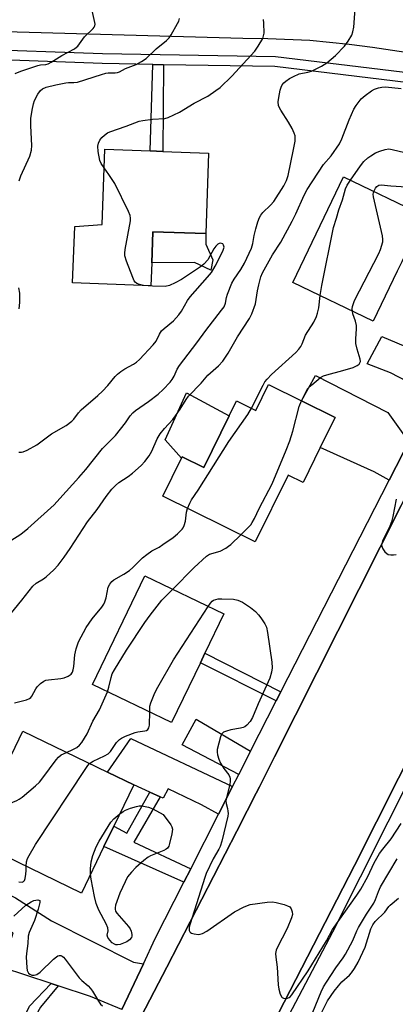
# Model space of a CAD drawing. Units: inches. Extents: x 1285760 to 1291761, y 489452 to 493452.
# Drawn here: x 1287806 to 1287926, y 492849 to 493165 of the extents above; entities that cross this region are included whole.
import ezdxf

# ---------------------------------------------------------------- set-up
doc = ezdxf.new("R2010")
doc.units = ezdxf.units.IN
doc.header["$MEASUREMENT"] = 0
for name, color, linetype in [('BLDG-Footprint', 5, 'Continuous'), ('CULTRL-Pad', 6, 'Continuous'), ('TRANS-Driveway', 251, 'Continuous'), ('TRANS-Non Street Sidewalk', 7, 'Continuous'), ('TRANS-Road', 130, 'Continuous'), ('TRANS-Street Sidewalk', 7, 'Continuous'), ('Undefined', 1, 'Continuous')]:
    doc.layers.add(name, color=color, linetype=linetype)

msp = doc.modelspace()

# ---------------------------------------------------------------- linework, layer by layer
at = {"layer": 'BLDG-Footprint'}
for points, elevation in [([(1287866.67, 493121.83), (1287865.73, 493096.03), (1287848.84, 493096.64), (1287848.47, 493086.63), (1287848.21, 493079.34), (1287823.13, 493080.25), (1287823.79, 493098.26), (1287832.54, 493098.93), (1287833.41, 493123.04), (1287847.92, 493122.51), (1287851.99, 493122.36)], 302.07), ([(1287927.02, 493084), (1287919.34, 493068.01), (1287893.58, 493080.39), (1287909.83, 493114.21), (1287935.59, 493101.83), (1287928.47, 493087.02)], 309.68), ([(1287896.42, 493042.44), (1287907.17, 493037.13), (1287902.4, 493027.47), (1287896.88, 493016.28), (1287892.13, 493018.62), (1287881.59, 492997.28), (1287851.95, 493011.91), (1287857.96, 493024.08), (1287858.2, 493024.56), (1287865.11, 493021.15), (1287873.24, 493037.63), (1287875.62, 493042.44), (1287881.79, 493039.4), (1287885.86, 493047.65)], 310.03), ([(1287864.01, 492958.6), (1287854.81, 492939.45), (1287829.49, 492951.62), (1287846.19, 492986.37), (1287871.51, 492974.2), (1287865.47, 492961.64)], 310.96), ([(1287842.72, 492919.46), (1287836.32, 492906.25), (1287833.16, 492899.7), (1287825.96, 492884.83), (1287780.95, 492906.62), (1287787.91, 492920.99), (1287797.41, 492916.39), (1287807.22, 492936.65), (1287834.27, 492923.55)], 312.01)]:
    msp.add_lwpolyline(points, close=True, dxfattribs=dict(at, elevation=elevation))
at = {"layer": 'CULTRL-Pad'}
for points in [[(1287867.98, 493087.57), (1287867.42, 493084.26), (1287862.09, 493086.79), (1287848.48, 493086.63), (1287848.84, 493096.64), (1287865.73, 493096.03), (1287865.74, 493092.62)], [(1287873.24, 493037.63), (1287865.11, 493021.15), (1287858.2, 493024.56), (1287857.96, 493024.08), (1287852.75, 493029.96), (1287859.63, 493045.03)]]:
    msp.add_lwpolyline(points, close=True, dxfattribs=at)
at = {"layer": 'TRANS-Driveway'}
for points in [[(1287943.36, 493054.14), (1287940.27, 493048), (1287938.42, 493044.39), (1287924.87, 493051.46), (1287917.45, 493054.28), (1287922.08, 493063.1)], [(1287931.26, 493030.37), (1287924.46, 493017.08), (1287919.6, 493019.72), (1287902.4, 493027.47), (1287907.17, 493037.13), (1287896.42, 493042.44), (1287900.9, 493050.61), (1287923.97, 493038.73), (1287929.36, 493031.21)], [(1287880.04, 492930.23), (1287876.29, 492922.84), (1287858.18, 492932.29), (1287862.67, 492940.49)], [(1287874.32, 492918.97), (1287869.81, 492910.09), (1287864.33, 492913.1), (1287853.71, 492918.25), (1287852.06, 492915.22), (1287851.13, 492915.64), (1287847.82, 492917.14), (1287842.72, 492919.46), (1287834.26, 492923.55), (1287841.78, 492934.27)], [(1287845.79, 492862.18), (1287838.93, 492847.52), (1287828.88, 492851.64), (1287818.49, 492855.09), (1287816.21, 492855.84), (1287800.71, 492860.99), (1287804.11, 492872.07), (1287777.4, 492880.26), (1287776.89, 492878.61), (1287774.6, 492871.16), (1287760.21, 492875.23), (1287767.66, 492901.13), (1287804.83, 492883.29), (1287816.32, 492875.9), (1287842.58, 492862.66)]]:
    msp.add_lwpolyline(points, close=True, dxfattribs=at)
at = {"layer": 'TRANS-Non Street Sidewalk'}
for points in [[(1287852.26, 493150.12), (1287851.99, 493122.36), (1287847.92, 493122.51), (1287848.75, 493150.18)], [(1287889.78, 492949.27), (1287888.29, 492946.35), (1287864.01, 492958.6), (1287865.47, 492961.64)], [(1287851.13, 492915.64), (1287842.7, 492901.15), (1287860.93, 492892.63), (1287858.74, 492888.31), (1287833.16, 492899.7), (1287836.32, 492906.25), (1287840.44, 492903.95), (1287847.82, 492917.14)], [(1287818.49, 492855.09), (1287812.85, 492848.27), (1287806.2, 492836.52), (1287789.45, 492793.08), (1287786.79, 492793.62), (1287790.03, 492802.26), (1287790.63, 492803.78), (1287791.64, 492806.31), (1287798.16, 492822.8), (1287796.75, 492823.6), (1287800.22, 492834.9), (1287802.08, 492833.94), (1287809.37, 492848.6), (1287816.21, 492855.84)]]:
    msp.add_lwpolyline(points, close=True, dxfattribs=at)
at = {"layer": 'TRANS-Road'}
for points in [[(1287908.85, 493183.44), (1287916.25, 493182.61), (1287923.65, 493181.64), (1287931.03, 493180.58), (1287938.38, 493179.36), (1287955.33, 493175.79), (1287970.63, 493172.27), (1287985.88, 493168.48), (1287967.48, 493146.5), (1287951.23, 493149.99), (1287934.03, 493153.37), (1287919.16, 493155.65), (1287911.69, 493156.6), (1287899.04, 493157.91), (1287885.58, 493158.43), (1287877.59, 493158.51), (1287790.11, 493160.99), (1287758.64, 493163.33), (1287760.73, 493189.6), (1287791.47, 493187.31), (1287879, 493184.83), (1287887.03, 493184.74), (1287901.11, 493184.21)], [(1288025.58, 493114.18), (1288010.35, 493083.14), (1287962.57, 492991.33), (1287913.36, 492893.66), (1287864.54, 492798.83), (1287861.89, 492793.64), (1287820.18, 492793.71), (1287830.17, 492816.32), (1287843.81, 492842.79), (1287853.23, 492861.09), (1287875.69, 492904.68), (1287879.03, 492911.15), (1287881.89, 492916.83), (1287882.92, 492918.87), (1287887.72, 492928.41), (1287928.27, 493008.89), (1287930.06, 493012.34), (1287937.92, 493027.43), (1287944.15, 493039.41), (1287951.03, 493052.62), (1287975.84, 493100.3), (1287982.88, 493115.13)]]:
    msp.add_lwpolyline(points, close=True, dxfattribs=at)
at = {"layer": 'TRANS-Street Sidewalk'}
for points in [[(1287864.54, 492798.83), (1287913.36, 492893.66), (1287962.57, 492991.33)], [(1287950.72, 492960.59), (1287906.36, 492872.26), (1287877.23, 492816.93)]]:
    msp.add_lwpolyline(points, dxfattribs=at)
for points in [[(1287579.43, 492847.22, 0), (1287596.23, 492880.23, 0), (1287598.22, 492884.11, 0), (1287600.93, 492889.42, 0), (1287606.83, 492900.72, 0), (1287612.19, 492910.99, 0), (1287619.52, 492925.03, 0), (1287642.65, 492972.02, 0), (1287651.3, 492989.04, 0), (1287652.52, 492991.43, 0), (1287700.2, 493085.04, 0), (1287704.21, 493092.97, 0), (1287709.19, 493102.83, 0), (1287725.89, 493135.91, 0), (1287734.66, 493154.88, 0), (1287733.14, 493156.25, 0), (1287734.9, 493157.45, 0), (1287737.26, 493158.89, 0), (1287739.42, 493159.95, 0), (1287740.2, 493155.8, 0), (1287747.92, 493156.74, 0), (1287832.69, 493153.71, 0), (1287888.04, 493152.73, 0), (1287948.85, 493145.35, 0)], [(1287948.29, 493142.15, 0), (1287887.81, 493149.49, 0), (1287852.26, 493150.12, 0), (1287848.75, 493150.18, 0), (1287832.6, 493150.47, 0), (1287744.78, 493153.65, 0)], [(1287838.93, 492847.52, 0), (1287845.79, 492862.18, 0), (1287849.56, 492870.24, 0), (1287858.74, 492888.31, 0), (1287860.93, 492892.63, 0), (1287869.81, 492910.09, 0), (1287874.32, 492918.97, 0), (1287876.29, 492922.84, 0), (1287880.04, 492930.23, 0), (1287888.29, 492946.35, 0), (1287889.78, 492949.27, 0), (1287924.46, 493017.08, 0), (1287931.26, 493030.37, 0)], [(1287928.27, 493008.89, 0), (1287887.72, 492928.41, 0), (1287882.92, 492918.87, 0), (1287881.89, 492916.83, 0), (1287879.03, 492911.15, 0), (1287875.69, 492904.68, 0), (1287853.23, 492861.09, 0), (1287843.81, 492842.79, 0)]]:
    msp.add_polyline3d(points, dxfattribs=at)
at = {"layer": 'Undefined'}
for points, elevation in [([(1287803.33, 492997.68), (1287806.58, 492999.77), (1287808.82, 493001.55), (1287817.17, 493009.2), (1287819.04, 493011.14), (1287825.09, 493017.87), (1287827.31, 493020.44), (1287832.7, 493027.23), (1287836.81, 493031.4), (1287840.01, 493035.37), (1287841.54, 493037.64), (1287842.38, 493038.65), (1287843.27, 493039.4), (1287847.38, 493042.27), (1287850.51, 493044.64), (1287852.08, 493046.09), (1287854.32, 493048.45), (1287855, 493049.28), (1287855.64, 493050.36), (1287856.59, 493052.62), (1287857.36, 493053.83), (1287862.85, 493061.04), (1287865.79, 493065.04), (1287870.8, 493071.48), (1287871.61, 493072.62), (1287872.07, 493073.72), (1287872.4, 493075.54), (1287872.7, 493076.64), (1287874.09, 493080.19), (1287874.79, 493081.45), (1287876.92, 493084.56), (1287878.17, 493086.6), (1287880.39, 493091.34), (1287880.84, 493092.81), (1287881.28, 493095.38), (1287881.77, 493097.6), (1287882.41, 493099.82), (1287882.92, 493101.16), (1287883.32, 493101.88), (1287883.97, 493102.77), (1287886.45, 493105.09), (1287887.49, 493106.33), (1287890.75, 493111.29), (1287891.61, 493113.02), (1287892.08, 493114.66), (1287893.83, 493123), (1287894.31, 493125.58), (1287894.38, 493126.73), (1287894.31, 493127.31), (1287894.07, 493128.14), (1287893.38, 493129.71), (1287892.26, 493131.66), (1287889.74, 493135.59), (1287889.33, 493136.33), (1287889.03, 493137.09), (1287888.92, 493138.19), (1287889.09, 493139.65), (1287889.56, 493141.92), (1287889.87, 493142.97), (1287890.2, 493143.69), (1287890.7, 493144.33), (1287891.36, 493144.87), (1287892.57, 493145.69), (1287893.86, 493146.39), (1287895.66, 493147.14), (1287898.46, 493147.74), (1287899.58, 493148.09), (1287902.81, 493149.64), (1287904.52, 493150.7), (1287907.27, 493153.09), (1287910.13, 493156.07), (1287911.36, 493157.64), (1287912.47, 493159.54), (1287912.82, 493160.65), (1287913.09, 493162.1), (1287913.52, 493167.98)], 304), ([(1287804.72, 493147.33), (1287806.53, 493148.06), (1287812.02, 493149.87), (1287812.86, 493150.05), (1287814.59, 493150.18), (1287815.32, 493150.4), (1287816.3, 493150.92), (1287819.64, 493153.01), (1287823.68, 493155.2), (1287824.4, 493155.69), (1287824.81, 493156.07), (1287826.98, 493159.04), (1287829.75, 493161.74), (1287830.05, 493162.16), (1287830.22, 493162.6), (1287830.31, 493163.07), (1287830.29, 493163.63), (1287828.9, 493169.95)], 298), ([(1287806, 493112.94), (1287806.56, 493114.56), (1287809.38, 493120.86), (1287809.98, 493122.76), (1287810.08, 493124.19), (1287809.73, 493130.57), (1287809.72, 493132.84), (1287810.13, 493135.58), (1287810.6, 493137.57), (1287810.97, 493138.67), (1287812.02, 493140.72), (1287812.82, 493141.88), (1287813.44, 493142.37), (1287814.66, 493142.93), (1287817.75, 493143.71), (1287820.93, 493144.35), (1287821.8, 493144.43), (1287823.56, 493144.4), (1287824.72, 493144.56), (1287832.34, 493147.02), (1287833.74, 493147.39), (1287834.53, 493147.5), (1287836.74, 493147.56), (1287837.46, 493147.65), (1287838.13, 493147.88), (1287840.01, 493148.85), (1287843.43, 493150.21), (1287845.19, 493151.17), (1287846.62, 493152.15), (1287849.9, 493155.22), (1287853.2, 493157.91), (1287854.01, 493158.74), (1287854.7, 493159.67), (1287856.7, 493163.3), (1287857.08, 493164.09), (1287857.33, 493164.9)], 300), ([(1287833.19, 493117.04), (1287832.25, 493118.45), (1287831.83, 493119.47), (1287831.31, 493122.29), (1287831.16, 493123.99), (1287831.36, 493125.03), (1287831.8, 493125.99), (1287832.43, 493126.79), (1287833.3, 493127.58), (1287834.25, 493128.27), (1287835.03, 493128.66), (1287840.28, 493130.39), (1287844.47, 493132.04), (1287845.59, 493132.26), (1287848.72, 493132.65), (1287852.61, 493132.86), (1287853.7, 493133.16), (1287857.39, 493134.92), (1287862.06, 493137.84), (1287866.36, 493140.06), (1287868.96, 493141.8), (1287870.33, 493142.81), (1287874.06, 493146.45), (1287881.45, 493154.44), (1287882.57, 493156.08), (1287883.98, 493158.55), (1287884.27, 493159.32), (1287884.4, 493160.18), (1287884.37, 493163.44), (1287884.25, 493164.58)], 302), ([(1287802.2, 492972.89), (1287806.84, 492978.62), (1287810.37, 492983.16), (1287811.42, 492984.1), (1287813.78, 492985.45), (1287814.71, 492986.12), (1287817.06, 492988.35), (1287818.45, 492989.86), (1287820.37, 492992.39), (1287822.34, 492995.22), (1287827.93, 493003.73), (1287831.03, 493007.67), (1287833.91, 493011.82), (1287835.68, 493014.16), (1287836.88, 493015.37), (1287837.96, 493016.3), (1287840.91, 493018.27), (1287842.28, 493019.32), (1287845.07, 493021.79), (1287846.24, 493023.03), (1287847.59, 493024.89), (1287848.51, 493026.33), (1287850.22, 493030.34), (1287851.19, 493031.93), (1287852.57, 493033.65), (1287855.17, 493036.51), (1287856.08, 493037.61), (1287857.55, 493039.77), (1287859.45, 493042.89), (1287860.27, 493044), (1287864.31, 493048.13), (1287866.39, 493050.72), (1287869.78, 493053.71), (1287871.17, 493055.19), (1287872.93, 493057.75), (1287875.94, 493062.95), (1287879.74, 493068.85), (1287880.48, 493070.34), (1287881.64, 493073.57), (1287882.32, 493077.65), (1287882.75, 493079.65), (1287883.38, 493082.19), (1287883.92, 493083.51), (1287887.08, 493089.23), (1287889.74, 493093.32), (1287893.43, 493100.02), (1287894.59, 493102.31), (1287897.24, 493108.38), (1287898.19, 493110.15), (1287903.46, 493118.12), (1287905.93, 493120.98), (1287908.57, 493124.78), (1287909.31, 493126.38), (1287911.64, 493132.44), (1287913.13, 493135.86), (1287913.85, 493137.1), (1287915.49, 493139.14), (1287916.74, 493140.29), (1287918.78, 493141.78), (1287919.75, 493142.31), (1287921.07, 493142.73), (1287922.15, 493142.94), (1287923.26, 493142.99), (1287928.33, 493142.53)], 306), ([(1287912.03, 493113.15), (1287915.23, 493117.77), (1287916.36, 493119.11), (1287917.64, 493120.25), (1287918.57, 493120.94), (1287920.11, 493121.85), (1287921.47, 493122.45), (1287923.17, 493122.99), (1287924.3, 493123.13), (1287925.4, 493122.97), (1287929.49, 493122)], 308), ([(1287845.81, 493079.43), (1287844.49, 493079.71), (1287843.69, 493080.02), (1287843.16, 493080.43), (1287842.84, 493080.88), (1287842.36, 493081.93), (1287840.36, 493087.23), (1287839.85, 493088.9), (1287839.8, 493089.76), (1287839.95, 493090.93), (1287841.62, 493100.06), (1287841.69, 493100.99), (1287841.54, 493101.77), (1287840.98, 493103.13), (1287836.64, 493112.02), (1287834.7, 493115), (1287833.19, 493117.04)], 302), ([(1287902.39, 493076.15), (1287902.93, 493079.38), (1287906.59, 493097.97), (1287907.6, 493100.94), (1287908.33, 493103.68), (1287909.48, 493106.85), (1287910.49, 493110.4), (1287911.01, 493111.58), (1287912.03, 493113.15)], 308), ([(1287919.52, 493109.55), (1287920.03, 493110.56), (1287920.55, 493111.16), (1287921.17, 493111.49), (1287921.89, 493111.61), (1287924.94, 493111.31), (1287930.01, 493111.05)], 310), ([(1287912.66, 493071.22), (1287912.64, 493071.93), (1287912.75, 493072.72), (1287913.3, 493074.55), (1287921.14, 493089.61), (1287921.7, 493090.94), (1287922.37, 493093.36), (1287922.46, 493094.18), (1287922.34, 493095.33), (1287919.39, 493107.78), (1287919.33, 493108.64), (1287919.52, 493109.55)], 310), ([(1287805.92, 493026), (1287806.74, 493026.01), (1287807.27, 493026.12), (1287808.58, 493026.69), (1287811.62, 493028.4), (1287816.34, 493031.87), (1287821.09, 493034.61), (1287822.89, 493035.99), (1287823.47, 493036.59), (1287825, 493038.59), (1287825.91, 493039.6), (1287831.17, 493044.14), (1287832.65, 493045.54), (1287834.41, 493047.41), (1287836.71, 493050.21), (1287837.51, 493051.05), (1287838.56, 493051.88), (1287839.79, 493052.7), (1287842.61, 493054.24), (1287843.58, 493054.87), (1287844.51, 493055.73), (1287848.94, 493060.36), (1287849.86, 493061.62), (1287850.96, 493063.84), (1287851.62, 493064.84), (1287852.44, 493065.66), (1287855.37, 493068.1), (1287857.17, 493069.98), (1287858, 493071.15), (1287859.93, 493074.6), (1287860.7, 493075.77), (1287866.33, 493082.05), (1287867.56, 493083.61), (1287868.75, 493085.57), (1287871.2, 493090.44), (1287871.6, 493091.68), (1287871.47, 493092.37), (1287871.17, 493092.7), (1287870.51, 493092.91), (1287870.04, 493092.87), (1287869.61, 493092.63), (1287869.02, 493092.05), (1287868.33, 493091.12), (1287866.38, 493087.67), (1287865.15, 493086.27), (1287864.01, 493085.36), (1287858.97, 493081.92), (1287857.98, 493081.31), (1287855.94, 493080.24), (1287854.11, 493079.41), (1287852.77, 493079.13), (1287848.74, 493079.18), (1287845.81, 493079.43)], 302), ([(1287806.04, 493071.98), (1287806.2, 493073.98), (1287806.2, 493076.9), (1287805.89, 493078.67)], 300), ([(1287880.37, 493040.1), (1287884.08, 493047.5), (1287884.68, 493048.52), (1287885.37, 493049.45), (1287886.76, 493050.92), (1287894.53, 493057.96), (1287895.52, 493058.99), (1287896.19, 493059.89), (1287896.63, 493060.77), (1287897.67, 493063.51), (1287900.37, 493067.68), (1287901.24, 493069.43), (1287901.55, 493070.54), (1287901.89, 493072.25), (1287902.39, 493076.15)], 308), ([(1287896.38, 493042.46), (1287897.84, 493045.42), (1287898.46, 493046.4), (1287899.71, 493047.64), (1287902.47, 493049.9), (1287903.47, 493050.43), (1287904.53, 493050.84), (1287909.66, 493052.19), (1287912.95, 493053.17), (1287914.19, 493053.78), (1287914.8, 493054.25), (1287915.1, 493054.61), (1287915.24, 493055.04), (1287915.17, 493055.77), (1287914.18, 493058.98), (1287913.78, 493060.87), (1287913.78, 493062.3), (1287914.03, 493065.48), (1287913.98, 493066.61), (1287913.64, 493067.94), (1287912.83, 493070.36), (1287912.66, 493071.22)], 310), ([(1287876.97, 492999.56), (1287879.55, 493002.09), (1287880.13, 493002.76), (1287880.62, 493003.49), (1287881.32, 493004.77), (1287882.85, 493008), (1287887.05, 493015.86), (1287891.48, 493026.68), (1287892.64, 493029.7), (1287893.63, 493032.73), (1287895.68, 493040.64), (1287896.38, 493042.46)], 310), ([(1287859.94, 493007.97), (1287860.65, 493009.71), (1287861.19, 493010.73), (1287863.34, 493013.9), (1287873.12, 493029.4), (1287879.17, 493038.11), (1287880.37, 493040.1)], 308), ([(1287926.65, 493010.96), (1287925.6, 493005.39), (1287925.18, 493003.67), (1287924.43, 493001.78), (1287922.45, 492997.86), (1287922.16, 492997.05), (1287922.04, 492996.28), (1287922.16, 492995.58), (1287922.4, 492995.07), (1287923.06, 492994.11), (1287923.67, 492993.52), (1287924.15, 492993.28), (1287924.96, 492993.14), (1287925.82, 492993.14), (1287926.65, 492993.28)], 310), ([(1287804.5, 492945.72), (1287808.39, 492946.71), (1287809.37, 492947.12), (1287809.78, 492947.45), (1287810.11, 492947.89), (1287811.35, 492950.23), (1287811.83, 492950.92), (1287812.82, 492951.93), (1287813.92, 492952.69), (1287814.56, 492952.95), (1287815.38, 492953.13), (1287819.33, 492953.52), (1287820.44, 492953.73), (1287821.73, 492954.29), (1287822.62, 492954.91), (1287823.07, 492955.53), (1287823.33, 492956.26), (1287823.5, 492957.38), (1287823.79, 492961.12), (1287824.28, 492963.08), (1287824.99, 492965.28), (1287827.5, 492969.83), (1287828.38, 492971.23), (1287829.39, 492972.62), (1287832.43, 492976.33), (1287833.09, 492977.31), (1287833.41, 492978.07), (1287833.82, 492979.41), (1287834.53, 492982.78), (1287835, 492983.77), (1287835.72, 492984.6), (1287836.36, 492985.11), (1287839.56, 492986.93), (1287841.3, 492988.08), (1287842.39, 492989.06), (1287845.51, 492992.17), (1287846.86, 492993.29), (1287848.53, 492994.45), (1287850.78, 492995.64), (1287852, 492996.41), (1287855.36, 492998.72), (1287856.72, 492999.84), (1287858.15, 493001.35), (1287858.48, 493001.82), (1287858.84, 493002.57), (1287859.21, 493003.92), (1287859.57, 493006.78), (1287859.94, 493007.97)], 308), ([(1287855.09, 492982.09), (1287862.05, 492989.06), (1287865.94, 492992.69), (1287866.97, 492993.33), (1287870.38, 492994.32), (1287872.12, 492995.24), (1287873.06, 492995.87), (1287873.74, 492996.45), (1287876.97, 492999.56)], 310), ([(1287834.32, 492949.3), (1287834.77, 492950.73), (1287835.46, 492953.88), (1287835.83, 492954.98), (1287836.52, 492956.27), (1287840.34, 492962.57), (1287846.26, 492971.43), (1287847.96, 492973.82), (1287851.68, 492978.62), (1287855.09, 492982.09)], 310), ([(1287866.55, 492976.58), (1287867.25, 492977.62), (1287867.81, 492978.27), (1287868.27, 492978.61), (1287868.97, 492978.88), (1287869.72, 492979.01), (1287870.87, 492979.06), (1287874.64, 492978.95), (1287876.01, 492978.66), (1287877.54, 492978.02), (1287880.11, 492976.29), (1287881.63, 492974.96), (1287882.65, 492973.93), (1287883.37, 492973), (1287884.68, 492971.03), (1287885.16, 492969.97), (1287885.51, 492968.23), (1287886.91, 492958.76), (1287887.05, 492956.99), (1287886.82, 492955.55), (1287886.22, 492953.61), (1287882.49, 492945.41), (1287880.67, 492941.07), (1287879.98, 492939.81), (1287878.86, 492938.58), (1287878.23, 492938.08), (1287877.74, 492937.84), (1287876.91, 492937.62), (1287873.75, 492937.08), (1287872.39, 492936.72), (1287871.4, 492936.33), (1287870.84, 492935.84), (1287870.41, 492934.83), (1287869.44, 492930.81), (1287869.38, 492929.95), (1287869.5, 492929.1), (1287869.92, 492927.7), (1287870.5, 492926.39), (1287871.51, 492924.74), (1287873.1, 492922.7), (1287873.48, 492921.96), (1287873.59, 492921.45), (1287873.59, 492920.68), (1287873.43, 492919.61), (1287872.38, 492915.45), (1287872.19, 492914.35), (1287872.23, 492913.53), (1287872.7, 492911.89), (1287872.84, 492911.07), (1287872.89, 492910.25), (1287872.83, 492909.5), (1287870.86, 492901.47), (1287870.34, 492899.76), (1287869.91, 492898.87), (1287868.16, 492895.83), (1287865.92, 492891.11), (1287865.4, 492889.82), (1287860.72, 492874.92), (1287860.48, 492873.89), (1287860.48, 492872.82), (1287860.65, 492872.39), (1287860.81, 492872.23), (1287861.23, 492871.99), (1287862, 492871.75), (1287863.4, 492871.58), (1287863.93, 492871.65), (1287864.67, 492871.9), (1287866.06, 492872.66), (1287874.93, 492878.82), (1287878.06, 492880.39), (1287879.95, 492881.11), (1287885.43, 492881.92), (1287887.15, 492882.02), (1287888.28, 492881.82), (1287890.8, 492881.12), (1287891.89, 492880.76), (1287892.61, 492880.39), (1287893.1, 492879.8), (1287893.43, 492878.76), (1287893.46, 492877.94), (1287893.23, 492876.87), (1287891.83, 492873.49), (1287888.55, 492867.32), (1287888.25, 492866.52), (1287888.1, 492865.46), (1287888.18, 492864.3), (1287888.61, 492861.06), (1287888.88, 492855.48), (1287889.09, 492854.04), (1287889.56, 492852.42), (1287890.04, 492851.52), (1287890.2, 492851.36), (1287890.64, 492851.16), (1287891.41, 492851.09), (1287891.94, 492851.17), (1287892.4, 492851.36), (1287892.78, 492851.63), (1287893.3, 492852.19), (1287898.56, 492859.94), (1287904.44, 492869.5), (1287906.28, 492873.12), (1287914.13, 492884.14), (1287915.43, 492886.12), (1287917.66, 492890.09), (1287919.64, 492894.52), (1287921.39, 492897.45), (1287922.4, 492898.86), (1287925.13, 492902.16), (1287928.26, 492907.05)], 312), ([(1287847.79, 492942.83), (1287847.86, 492944.65), (1287848.11, 492945.76), (1287849.48, 492948.94), (1287850.41, 492950.75), (1287855.45, 492959.55), (1287866.55, 492976.58)], 312), ([(1287821.19, 492929.88), (1287823.24, 492930.76), (1287824.52, 492931.43), (1287825.38, 492932.15), (1287826.07, 492933.06), (1287827.74, 492935.79), (1287829.61, 492939.83), (1287831.71, 492943.54), (1287834.32, 492949.3)], 310), ([(1287828.58, 492926.3), (1287829.69, 492927.08), (1287833.32, 492928.73), (1287834.55, 492929.44), (1287835.3, 492930.19), (1287836.5, 492932.11), (1287837.17, 492932.99), (1287838.1, 492933.98), (1287838.76, 492934.47), (1287840.08, 492935.09), (1287843.12, 492936.21), (1287843.97, 492936.42), (1287846.24, 492936.76), (1287846.74, 492936.92), (1287847.15, 492937.18), (1287847.53, 492937.78), (1287847.69, 492938.57), (1287847.79, 492942.83)], 312), ([(1287795.11, 492899.76), (1287794.62, 492900.38), (1287794.31, 492901.09), (1287794.19, 492901.83), (1287794.22, 492902.58), (1287794.45, 492903.32), (1287795.42, 492905.59), (1287796.59, 492909.2), (1287797.01, 492910.18), (1287797.42, 492910.83), (1287798.02, 492911.35), (1287798.78, 492911.75), (1287805.3, 492914.45), (1287806.05, 492914.88), (1287806.97, 492915.58), (1287811.2, 492919.16), (1287812.48, 492920.34), (1287813.6, 492921.73), (1287817.84, 492927.49), (1287818.6, 492928.39), (1287819.47, 492929.06), (1287821.19, 492929.88)], 310), ([(1287808.27, 492893.39), (1287808.36, 492894.82), (1287808.65, 492895.85), (1287809.17, 492896.87), (1287811.2, 492900.35), (1287827.34, 492924.73), (1287828.02, 492925.69), (1287828.58, 492926.3)], 312), ([(1287838.25, 492910.22), (1287839.26, 492910.98), (1287840.02, 492911.4), (1287841.64, 492912), (1287843.59, 492912.57), (1287844.43, 492912.71), (1287845.25, 492912.71), (1287847.43, 492912.35), (1287848.75, 492911.8), (1287852.07, 492909.95), (1287854.52, 492906.71), (1287854.93, 492906), (1287855.12, 492905.23), (1287854.93, 492903.84), (1287854.14, 492900.7), (1287853.87, 492899.89), (1287853.47, 492899.19), (1287853.07, 492898.84), (1287852.35, 492898.43), (1287848.05, 492896.7), (1287847.29, 492896.29), (1287845.91, 492895.27), (1287843.34, 492893), (1287841.95, 492891.56), (1287840.74, 492889.97), (1287839.94, 492888.45), (1287838.21, 492884.79), (1287836.88, 492880.94), (1287836.7, 492880.13), (1287836.7, 492879.61), (1287836.88, 492879.04), (1287837.33, 492878.34), (1287840.99, 492874.08), (1287841.5, 492873.36), (1287841.86, 492872.59), (1287842.09, 492871.51), (1287842.06, 492870.98), (1287841.92, 492870.55), (1287841.35, 492869.79), (1287840.46, 492869.19), (1287838.33, 492868.39), (1287837.53, 492868.24), (1287837.01, 492868.25), (1287836.5, 492868.43), (1287835.82, 492868.92), (1287835, 492869.74), (1287834.35, 492870.61), (1287834.2, 492871.29), (1287834.51, 492872.67), (1287834.45, 492873.65), (1287833.89, 492874.96), (1287831.47, 492879.34), (1287830.63, 492881.44), (1287830.11, 492883.75), (1287829.11, 492889.31), (1287828.89, 492890.89)], 314), ([(1287828.89, 492890.89), (1287828.85, 492892.63), (1287829.02, 492894.87), (1287829.59, 492896.84), (1287830.63, 492899.59), (1287831.66, 492901.4), (1287835.4, 492907.5), (1287836.3, 492908.58), (1287838.25, 492910.22)], 314), ([(1287805.96, 492888.44), (1287807, 492888.35), (1287807.42, 492888.5), (1287807.68, 492888.82), (1287807.93, 492889.52), (1287808.18, 492890.89), (1287808.28, 492892.02), (1287808.27, 492893.39)], 312), ([(1287900.02, 492846.67), (1287902.66, 492853.17), (1287903.44, 492854.76), (1287904.34, 492856.27), (1287907.34, 492860.91), (1287909.68, 492864.09), (1287910.44, 492865.25), (1287912.77, 492869.58), (1287914.1, 492872.74), (1287914.63, 492873.78), (1287917.16, 492878.06), (1287919.52, 492881.61), (1287920.1, 492882.8), (1287921, 492885.33), (1287921.69, 492886.82), (1287927.02, 492895.82)], 314), ([(1287804.32, 492877.45), (1287808.2, 492880.91), (1287809.84, 492882.03), (1287810.71, 492882.41), (1287811.38, 492882.58), (1287811.94, 492882.6), (1287812.58, 492882.43), (1287812.67, 492882.24), (1287812.65, 492881.77), (1287812.14, 492879.67), (1287810.9, 492876), (1287809.27, 492872.23), (1287808.94, 492870.99), (1287808.83, 492868.62), (1287808.39, 492865.44), (1287808.31, 492864.26), (1287808.42, 492860.94), (1287808.55, 492860.07), (1287808.74, 492859.56), (1287809.03, 492859.18), (1287809.4, 492858.87), (1287810.08, 492858.56), (1287810.87, 492858.49), (1287811.63, 492858.69), (1287812.77, 492859.53), (1287817.05, 492863.62), (1287817.93, 492864.37), (1287818.39, 492864.67), (1287818.85, 492864.82), (1287819.32, 492864.82), (1287819.76, 492864.64), (1287820.17, 492864.3), (1287820.74, 492863.65), (1287825.25, 492857.68), (1287826.08, 492856.83), (1287828.13, 492855.12), (1287828.9, 492854.29), (1287829.53, 492853.36), (1287831.41, 492850.16), (1287832.08, 492849.25), (1287832.7, 492848.68)], 314), ([(1287901.72, 492844.35), (1287904.76, 492850.28), (1287906.84, 492853.35), (1287908.2, 492855.16), (1287909.34, 492856.35), (1287911.73, 492858.49), (1287912.43, 492859.26), (1287913.36, 492860.61), (1287914.56, 492862.66), (1287916.73, 492867.48), (1287918.61, 492873.36), (1287919.21, 492874.69), (1287920.02, 492875.72), (1287923.1, 492878.69), (1287924.39, 492880.48), (1287924.78, 492880.9), (1287927.48, 492883.14)], 316)]:
    msp.add_lwpolyline(points, dxfattribs=dict(at, elevation=elevation))

doc.saveas('drawing.dxf')
